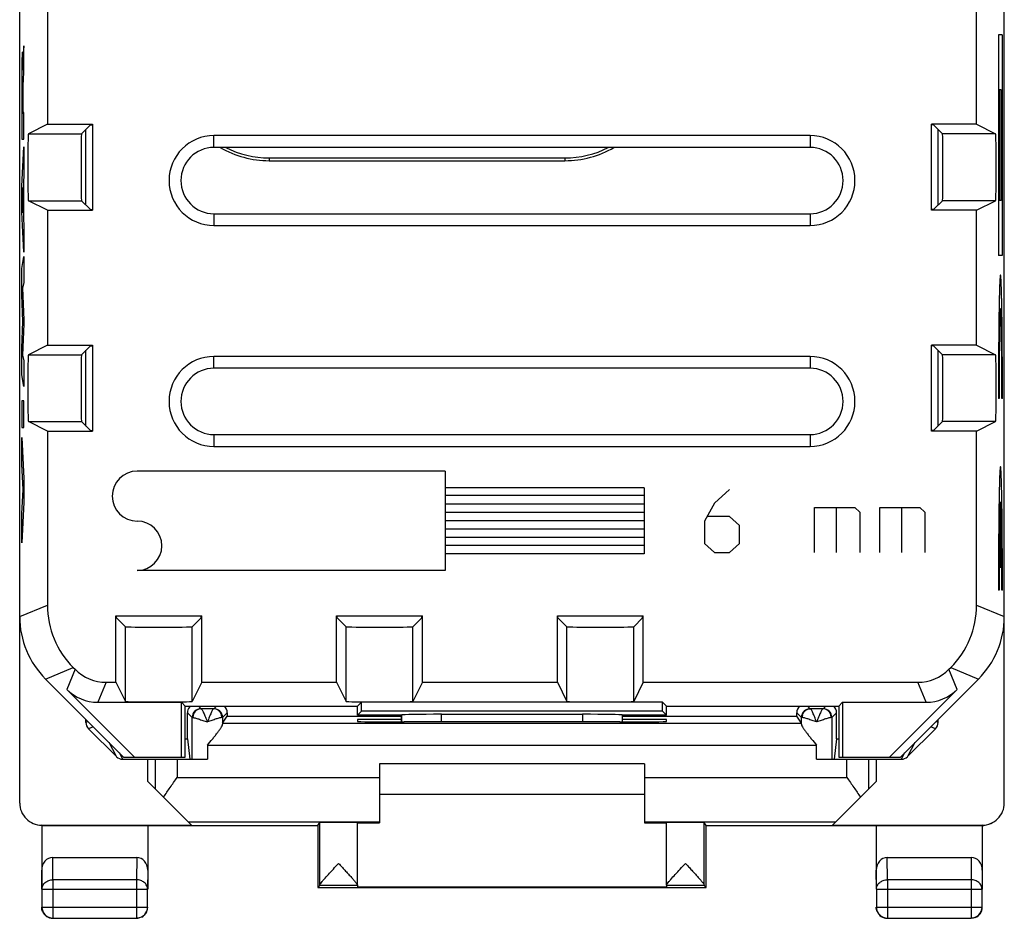
# Model space of a CAD drawing. Units: millimetres. Extents: x -10.7 to 11.6, y -24.5 to 24.5.
# Drawn here: x -10.7 to 11.6, y -24.5 to -4.2 of the extents above; entities that cross this region are included whole.
import ezdxf

# ---------------------------------------------------------------- set-up
doc = ezdxf.new("R2010")
doc.units = ezdxf.units.MM
doc.header["$LTSCALE"] = 19.36
doc.layers.add('ASSI', color=7, linetype='CONTINUOUS')
doc.layers.add('CURVE', color=7, linetype='CONTINUOUS')

msp = doc.modelspace()

# ---------------------------------------------------------------- linework, layer by layer
at = {"layer": 'ASSI', "color": 7, "linetype": 'CONTINUOUS'}
for p, q in [((-10.725, -21.891), (-10.725, 21.891)), ((11.575, -21.891), (11.575, 21.891)), ((-10.097, -3.473), (-10.097, -6.527)), ((10.947, -6.527), (10.947, -3.473)), ((-10.097, -6.527), (-10.529, -6.743)), ((-10.097, -6.527), (-9.075, -6.527)), ((-9.124, -6.541), (-9.327, -6.743)), ((-9.225, -8.358), (-9.225, -6.642)), ((-9.124, -6.541), (-9.075, -6.541)), ((-9.075, -6.527), (-9.075, -8.473)), ((10.947, -6.527), (9.925, -6.527)), ((9.925, -8.473), (9.925, -6.527)), ((9.974, -6.541), (9.925, -6.541)), ((9.974, -6.541), (10.177, -6.743)), ((10.075, -8.358), (10.075, -6.642)), ((10.947, -6.527), (11.379, -6.743)), ((7.175, -6.782), (-6.325, -6.782)), ((7.175, -7.05), (-6.325, -7.05)), ((-5.075, -7.289), (1.625, -7.289)), ((-5.075, -7.35), (1.625, -7.35)), ((-10.097, -8.473), (-10.529, -8.257)), ((-10.097, -8.473), (-10.097, -11.527)), ((-10.097, -8.473), (-9.075, -8.473)), ((-9.124, -8.459), (-9.327, -8.257)), ((-9.124, -8.459), (-9.075, -8.459)), ((9.974, -8.459), (9.925, -8.459)), ((10.947, -8.473), (9.925, -8.473)), ((9.974, -8.459), (10.177, -8.257)), ((10.947, -8.473), (11.379, -8.257)), ((10.947, -11.527), (10.947, -8.473)), ((-6.325, -8.55), (7.175, -8.55)), ((-6.325, -8.818), (7.175, -8.818)), ((-10.097, -11.527), (-10.529, -11.743)), ((-10.097, -11.527), (-9.075, -11.527)), ((-9.124, -11.541), (-9.327, -11.743)), ((-9.124, -11.541), (-9.075, -11.541)), ((-9.075, -11.527), (-9.075, -13.473)), ((10.947, -11.527), (9.925, -11.527)), ((9.925, -13.473), (9.925, -11.527)), ((9.974, -11.541), (9.925, -11.541)), ((9.974, -11.541), (10.177, -11.743)), ((10.947, -11.527), (11.379, -11.743)), ((-9.225, -13.358), (-9.225, -11.642)), ((7.175, -11.782), (-6.325, -11.782)), ((10.075, -13.358), (10.075, -11.642)), ((7.175, -12.05), (-6.325, -12.05)), ((-10.097, -13.473), (-10.529, -13.257)), ((-9.124, -13.459), (-9.327, -13.257)), ((9.974, -13.459), (10.177, -13.257)), ((10.947, -13.473), (11.379, -13.257)), ((-10.097, -13.473), (-9.075, -13.473)), ((-10.097, -13.473), (-10.097, -17.411)), ((-9.124, -13.459), (-9.075, -13.459)), ((-6.325, -13.55), (7.175, -13.55)), ((9.974, -13.459), (9.925, -13.459)), ((10.947, -13.473), (9.925, -13.473)), ((10.947, -17.411), (10.947, -13.473)), ((-6.325, -13.818), (7.175, -13.818)), ((-8.548, -17.65), (-6.602, -17.65)), ((-8.548, -19.157), (-8.548, -17.65)), ((-8.534, -17.699), (-8.534, -17.65)), ((-8.534, -17.699), (-8.332, -17.902)), ((-6.616, -17.699), (-6.818, -17.902)), ((-6.616, -17.699), (-6.616, -17.65)), ((-6.602, -19.157), (-6.602, -17.65)), ((-3.548, -17.65), (-1.602, -17.65)), ((-3.548, -19.157), (-3.548, -17.65)), ((-3.534, -17.699), (-3.534, -17.65)), ((-3.534, -17.699), (-3.332, -17.902)), ((-1.616, -17.699), (-1.818, -17.902)), ((-1.616, -17.699), (-1.616, -17.65)), ((-1.602, -19.157), (-1.602, -17.65)), ((1.452, -17.65), (3.398, -17.65)), ((1.452, -19.157), (1.452, -17.65)), ((1.466, -17.699), (1.466, -17.65)), ((1.466, -17.699), (1.668, -17.902)), ((3.384, -17.699), (3.182, -17.902)), ((3.384, -17.699), (3.384, -17.65)), ((3.398, -19.157), (3.398, -17.65)), ((-9.511, -18.825), (-9.472, -18.864)), ((10.322, -18.864), (10.361, -18.825)), ((-10.139, -19.086), (-8.375, -20.85)), ((-8.765, -19.157), (-8.548, -19.157)), ((-8.548, -19.157), (-8.332, -19.589)), ((-6.602, -19.157), (-6.818, -19.589)), ((-6.602, -19.157), (-3.548, -19.157)), ((-3.548, -19.157), (-3.332, -19.589)), ((-1.602, -19.157), (-1.818, -19.589)), ((-1.602, -19.157), (1.452, -19.157)), ((1.452, -19.157), (1.668, -19.589)), ((3.398, -19.157), (3.182, -19.589)), ((3.398, -19.157), (9.615, -19.157)), ((9.225, -20.85), (10.989, -19.086)), ((-8.128, -20.85), (-9.66, -19.318)), ((10.51, -19.318), (8.978, -20.85)), ((-8.953, -19.611), (-7.064, -19.611)), ((-6.975, -19.7), (-7.064, -19.611)), ((-7.064, -20.85), (-7.064, -19.611)), ((-3.075, -19.7), (-2.986, -19.611)), ((3.836, -19.611), (-2.986, -19.611)), ((-2.986, -19.811), (-2.986, -19.611)), ((3.925, -19.7), (3.836, -19.611)), ((3.836, -19.811), (3.836, -19.611)), ((7.825, -19.7), (7.914, -19.611)), ((7.914, -19.611), (9.803, -19.611)), ((7.914, -19.611), (7.914, -20.85)), ((-6.975, -19.7), (-3.075, -19.7)), ((-6.975, -20.85), (-6.975, -19.7)), ((-6.338, -19.756), (-6.612, -19.756)), ((-3.075, -19.9), (-3.075, -19.7)), ((-3.075, -19.9), (-2.986, -19.811)), ((3.836, -19.811), (-2.986, -19.811)), ((3.925, -19.9), (3.836, -19.811)), ((3.925, -19.7), (7.825, -19.7)), ((3.925, -19.9), (3.925, -19.7)), ((7.462, -19.756), (7.188, -19.756)), ((7.825, -19.7), (7.825, -20.85)), ((-9.225, -20.067), (-9.225, -20)), ((-6.927, -20.434), (-6.927, -19.848)), ((-6.819, -20.9), (-6.819, -19.956)), ((-6.131, -19.956), (-6.131, -20.109)), ((-6.13, -20.083), (-6.023, -19.922)), ((-6.023, -19.848), (-6.023, -19.922)), ((-6.023, -19.922), (-2.075, -19.922)), ((-2.075, -19.9), (-3.075, -19.9)), ((-2.075, -20), (-3.075, -20)), ((-3.075, -20), (-3.075, -20.045)), ((-2.075, -19.9), (-2.073, -19.898)), ((-2.075, -20.053), (-2.075, -19.9)), ((-2.075, -20.053), (-2.016, -20.053)), ((2.023, -19.883), (-1.173, -19.883)), ((2.866, -20.053), (2.925, -20.053)), ((2.925, -19.9), (2.923, -19.898)), ((3.925, -19.9), (2.925, -19.9)), ((2.925, -20.053), (2.925, -19.9)), ((2.925, -19.922), (6.873, -19.922)), ((3.925, -20), (2.925, -20)), ((3.925, -20.045), (3.925, -20)), ((6.873, -19.922), (6.873, -19.848)), ((6.98, -20.083), (6.873, -19.922)), ((6.981, -20.109), (6.981, -19.956)), ((7.669, -19.956), (7.669, -20.9)), ((7.777, -20.434), (7.777, -19.848)), ((10.075, -20.067), (10.075, -20)), ((-9.166, -20.209), (-8.534, -20.841)), ((-6.13, -20.083), (6.98, -20.083)), ((9.384, -20.841), (10.016, -20.209)), ((-6.975, -20.434), (-6.927, -20.434)), ((-6.927, -20.434), (-6.875, -20.9)), ((7.777, -20.434), (7.725, -20.9)), ((7.777, -20.434), (7.825, -20.434)), ((-8.392, -20.9), (-6.475, -20.9)), ((-8.375, -20.85), (-6.975, -20.85)), ((-7.825, -21.4), (-7.825, -20.9)), ((7.325, -20.9), (9.242, -20.9)), ((7.825, -20.85), (9.225, -20.85)), ((8.675, -20.9), (8.675, -21.4)), ((3.425, -21), (-2.575, -21)), ((-2.575, -21), (-2.575, -22.338)), ((3.425, -21), (3.425, -22.338)), ((-7.825, -21.4), (-6.834, -22.391)), ((7.684, -22.391), (8.675, -21.4)), ((3.425, -21.7), (-2.575, -21.7)), ((-10.225, -22.391), (-6.834, -22.391)), ((-10.225, -22.4), (-10.225, -23.844)), ((-10.207, -22.4), (-3.975, -22.4)), ((-7.825, -22.4), (-7.825, -23.844)), ((-3.975, -22.4), (-3.931, -22.334)), ((-3.975, -22.4), (-3.975, -23.8)), ((-3.931, -23.751), (-3.931, -22.334)), ((-3.075, -23.751), (-3.075, -22.334)), ((-3.075, -22.338), (-2.575, -22.338)), ((3.425, -22.338), (3.925, -22.338)), ((3.925, -23.751), (3.925, -22.334)), ((4.825, -22.4), (4.781, -22.334)), ((4.781, -23.751), (4.781, -22.334)), ((4.825, -22.4), (11.057, -22.4)), ((4.825, -23.8), (4.825, -22.4)), ((7.684, -22.391), (11.075, -22.391)), ((8.675, -22.4), (8.675, -23.844)), ((11.075, -22.4), (11.075, -23.844)), ((-9.976, -23.123), (-8.074, -23.123)), ((8.924, -23.123), (10.826, -23.123)), ((-10.221, -23.844), (-10.221, -24.246)), ((-7.829, -24.246), (-7.829, -23.844)), ((-3.975, -23.8), (-3.931, -23.756)), ((-3.975, -23.8), (4.825, -23.8)), ((-3.075, -23.756), (-3.931, -23.756)), ((-3.075, -23.756), (-3.075, -23.794)), ((3.925, -23.794), (-3.075, -23.794)), ((4.781, -23.756), (3.925, -23.756)), ((3.925, -23.756), (3.925, -23.794)), ((4.825, -23.8), (4.781, -23.756)), ((8.679, -23.844), (8.679, -24.246)), ((11.071, -24.246), (11.071, -23.844)), ((-9.971, -24.496), (-8.079, -24.496)), ((8.929, -24.496), (10.821, -24.496))]:
    msp.add_line(p, q, dxfattribs=at)
at = {"layer": 'ASSI', "color": 250, "linetype": 'CONTINUOUS'}
for p, q in [((-10.529, -6.743), (-9.327, -6.743)), ((-6.325, -7.05), (-6.325, -6.782)), ((7.175, -6.782), (7.175, -7.05)), ((11.379, -6.743), (10.177, -6.743)), ((-5.075, -7.289), (-5.075, -7.35)), ((1.625, -7.289), (1.625, -7.35)), ((-10.529, -8.257), (-9.327, -8.257)), ((11.379, -8.257), (10.177, -8.257)), ((-6.325, -8.55), (-6.325, -8.818)), ((7.175, -8.55), (7.175, -8.818)), ((-10.529, -11.743), (-9.327, -11.743)), ((-6.325, -12.05), (-6.325, -11.782)), ((7.175, -11.782), (7.175, -12.05)), ((11.379, -11.743), (10.177, -11.743)), ((-10.529, -13.257), (-9.327, -13.257)), ((11.379, -13.257), (10.177, -13.257)), ((-6.325, -13.55), (-6.325, -13.818)), ((7.175, -13.55), (7.175, -13.818)), ((-10.725, -17.672), (-10.097, -17.411)), ((10.947, -17.411), (11.575, -17.672)), ((-8.332, -19.589), (-8.332, -17.902)), ((-6.818, -19.589), (-6.818, -17.902)), ((-3.332, -19.589), (-3.332, -17.902)), ((-1.818, -19.589), (-1.818, -17.902)), ((1.668, -19.589), (1.668, -17.902)), ((3.182, -19.589), (3.182, -17.902)), ((-10.139, -19.086), (-9.511, -18.825)), ((-9.472, -18.864), (-9.66, -19.318)), ((10.51, -19.318), (10.322, -18.864)), ((10.361, -18.825), (10.989, -19.086)), ((-8.765, -19.157), (-8.953, -19.611)), ((9.803, -19.611), (9.615, -19.157)), ((-6.675, -19.7), (-6.619, -19.756)), ((-6.275, -19.7), (-6.331, -19.756)), ((7.181, -19.756), (7.125, -19.7)), ((7.525, -19.7), (7.469, -19.756)), ((-9.178, -20.047), (-9.225, -20.067)), ((-6.927, -19.848), (-6.819, -19.956)), ((-6.819, -19.956), (-6.802, -19.956)), ((-6.131, -19.956), (-6.148, -19.956)), ((-6.023, -19.848), (-6.131, -19.956)), ((-2.073, -20.053), (-2.073, -19.898)), ((-1.173, -20.052), (-1.173, -19.883)), ((2.023, -19.883), (2.023, -20.052)), ((2.923, -19.898), (2.923, -20.053)), ((6.981, -19.956), (6.873, -19.848)), ((6.998, -19.956), (6.981, -19.956)), ((7.669, -19.956), (7.652, -19.956)), ((7.777, -19.848), (7.669, -19.956)), ((10.075, -20.067), (10.028, -20.047)), ((-9.06, -20.165), (-9.166, -20.209)), ((10.016, -20.209), (9.91, -20.165)), ((-8.534, -20.841), (-8.702, -20.523)), ((-6.475, -20.583), (7.325, -20.583)), ((-6.475, -20.583), (-6.475, -20.9)), ((7.325, -20.9), (7.325, -20.583)), ((9.552, -20.523), (9.384, -20.841)), ((-8.392, -20.9), (-8.467, -20.758)), ((-7.659, -20.9), (-7.659, -21.566)), ((-7.159, -20.9), (-7.159, -21.313)), ((8.009, -21.313), (8.009, -20.9)), ((8.509, -21.566), (8.509, -20.9)), ((9.317, -20.758), (9.242, -20.9)), ((-7.159, -21.313), (-2.575, -21.313)), ((3.425, -21.313), (8.009, -21.313)), ((-10.207, -22.4), (-10.222, -22.393)), ((-6.912, -22.313), (-2.575, -22.313)), ((3.425, -22.313), (7.762, -22.313)), ((11.072, -22.393), (11.057, -22.4)), ((-9.971, -23.628), (-9.976, -23.123)), ((-8.074, -23.123), (-8.079, -23.628)), ((8.929, -23.628), (8.924, -23.123)), ((10.826, -23.123), (10.821, -23.628)), ((-10.221, -23.844), (-10.225, -23.41)), ((-7.825, -23.41), (-7.829, -23.844)), ((8.679, -23.844), (8.675, -23.41)), ((11.075, -23.41), (11.071, -23.844)), ((-8.079, -23.628), (-9.971, -23.628)), ((-9.971, -23.628), (-9.971, -24.496)), ((-8.079, -23.628), (-8.079, -24.496)), ((10.821, -23.628), (8.929, -23.628)), ((8.929, -23.628), (8.929, -24.496)), ((10.821, -23.628), (10.821, -24.496)), ((-10.221, -23.844), (-7.829, -23.844)), ((8.679, -23.844), (11.071, -23.844)), ((-10.221, -24.246), (-7.829, -24.246)), ((-10.221, -24.247), (-10.221, -24.246)), ((8.679, -24.246), (11.071, -24.246))]:
    msp.add_line(p, q, dxfattribs=at)
at = {"layer": 'ASSI', "color": 7, "linetype": 'CONTINUOUS'}
for centre, radius, start, end in [((-6.325, -7.8), 1.018, 90, 270), ((7.175, -7.8), 1.018, 270, 90), ((-6.325, -7.8), 0.75, 90, 270), ((-5.075, -5.15), 2.2, 239.7339, 270), ((-5.075, -5.15), 2.139, 242.6828, 270), ((1.625, -5.15), 2.2, 270, 300.2661), ((1.625, -5.15), 2.139, 270, 297.3172), ((7.175, -7.8), 0.75, 270, 90), ((-6.325, -12.8), 1.018, 90, 270), ((7.175, -12.8), 1.018, 270, 90), ((-6.325, -12.8), 0.75, 90, 270), ((7.175, -12.8), 0.75, 270, 90), ((-10.207, -21.9), 0.5, 267.9825, 270), ((11.057, -21.9), 0.5, 270, 296.5636), ((-9.971, -24.246), 0.25, 180.3359, 263.829), ((-8.079, -24.246), 0.25, 276.1745, 359.9976), ((-8.075, -24.25), 0.25, 297.2723, 359.9939), ((8.929, -24.246), 0.25, 180.0023, 269.9977), ((10.821, -24.246), 0.25, 270.0023, 359.9977), ((10.825, -24.25), 0.25, 291.8178, 359.9939), ((-9.975, -24.25), 0.25, 201.8176, 269.9939), ((8.925, -24.25), 0.25, 201.8178, 269.9939)]:
    msp.add_arc(centre, radius, start, end, dxfattribs=at)
at = {"layer": 'ASSI', "color": 250, "linetype": 'CONTINUOUS'}
for centre, radius, start, end in [((-6.619, -19.956), 0.2, 90.0131, 179.9976), ((-6.331, -19.956), 0.2, 0.0027, 89.9973), ((7.181, -19.956), 0.2, 90.0027, 179.9973), ((7.469, -19.956), 0.2, 0.0027, 89.9973), ((-6.358, -19.957), 0.21, 0.1097, 12.7563), ((7.208, -19.957), 0.21, 167.2434, 179.8902), ((7.442, -19.957), 0.21, 0.1097, 12.7563), ((-9.971, -24.245), 0.25, 263.829, 269.9929), ((-8.079, -24.245), 0.25, 270.0071, 276.1745)]:
    msp.add_arc(centre, radius, start, end, dxfattribs=at)
at = {"layer": 'ASSI', "color": 7, "linetype": 'CONTINUOUS'}
for centre, major_axis, ratio, start_param, end_param in [((-10.529, -7.5), (0, 0.757), 0.017455, 0.008727, 3.132866), ((-9.327, -7.5), (0, 0.757), 0.008727, 0.008727, 3.132866), ((10.177, -7.5), (0, 0.757), 0.008727, -3.132866, -0.008727), ((11.379, -7.5), (0, 0.757), 0.017455, -3.132866, -0.008727), ((-10.529, -12.5), (0, 0.757), 0.017455, 0.008727, 3.132866), ((-9.327, -12.5), (0, 0.757), 0.008727, 0.008727, 3.132866), ((10.177, -12.5), (0, 0.757), 0.008727, -3.132866, -0.008727), ((11.379, -12.5), (0, 0.757), 0.017455, -3.132866, -0.008727), ((-8.096, -17.411), (1.848, 0.766), 0.999822, 2.748957, 3.534229), ((8.946, -17.411), (1.848, -0.766), 0.999822, -0.392636, 0.392636), ((-8.725, -17.671), (1.848, 0.766), 0.999822, 2.748957, 3.534229), ((9.575, -17.671), (1.848, -0.766), 0.999822, -0.392636, 0.392636), ((-7.575, -17.902), (0.757, 0), 0.008727, -3.132866, -0.008727), ((-2.575, -17.902), (0.757, 0), 0.008727, -3.132866, -0.008727), ((2.425, -17.902), (0.757, 0), 0.008727, -3.132866, -0.008727), ((-8.765, -18.157), (-0.383, -0.924), 0.999822, -0.392636, 0.392636), ((9.615, -18.157), (-0.383, 0.924), 0.999822, 2.748957, 3.534229), ((-8.953, -18.611), (0.383, 0.924), 0.999822, -3.534229, -2.748957), ((9.803, -18.611), (-0.383, 0.924), 0.999822, -3.534229, -2.748957), ((-7.575, -19.589), (0.757, 0), 0.017455, -3.132866, -0.008727), ((-2.575, -19.589), (0.757, 0), 0.017455, -3.132866, -0.008727), ((2.425, -19.589), (0.757, 0), 0.017455, -3.132866, -0.008727), ((-6.727, -19.848), (-0.141, 0.141), 0.999966, 0.087264, 0.785381), ((-6.727, -19.848), (0.141, -0.141), 0.999966, 3.091845, 3.228857), ((-6.223, -19.848), (0.141, 0.141), 0.999966, -0.785381, 0.049747), ((7.073, -19.848), (0.141, -0.141), 0.999966, 3.091845, 3.926974), ((7.577, -19.848), (0.141, 0.141), 0.999966, -0.785381, 0.049747), ((-9.025, -20.067), (0.185, 0.077), 0.999822, 2.748957, 3.534229), ((-2.075, -20.045), (1, 0), 0.008727, -3.141593, -1.570796), ((-1.173, -19.898), (0.9, 0), 0.017455, 1.570796, 3.124139), ((0.425, -20.182), (15, 0), 0.008727, 1.407315, 1.734278), ((2.023, -19.898), (0.9, 0), 0.017455, 0.017453, 1.570796), ((2.925, -20.045), (1, 0), 0.008727, -1.570796, 0), ((9.875, -20.067), (0.185, -0.077), 0.999822, -0.392636, 0.392636), ((-8.392, -20.7), (-0.094, 0.177), 0.998247, -4.413058, -3.627429), ((9.242, -20.7), (0.094, 0.177), 0.998247, -2.655757, -1.870128), ((-10.225, -21.891), (-0.447, 0.224), 0.99981, 6.746726, 8.317675), ((11.075, -21.891), (-0.447, -0.224), 0.99981, 1.107103, 2.678052), ((-3.503, -22.334), (0.428, 0), 0.008727, 0, 3.135775), ((4.353, -22.334), (0.428, 0), 0.008727, 0.005818, 3.141593), ((-9.975, -23.411), (-0.003, 0.289), 0.866014, -0.008726, 1.559161), ((-8.075, -23.411), (0.003, 0.289), 0.866014, -1.559161, 0.008726), ((8.925, -23.411), (-0.003, 0.289), 0.866014, -0.008726, 1.559161), ((10.825, -23.411), (0.003, 0.289), 0.866014, -1.559161, 0.008726), ((-3.931, -23.256), (0, 0.5), 0.005818, -3.135775, -2.991996), ((4.781, -23.256), (0, 0.5), 0.005818, -3.29119, -3.14741)]:
    msp.add_ellipse(centre, major_axis=major_axis, ratio=ratio, start_param=start_param, end_param=end_param, dxfattribs=at)
at = {"layer": 'ASSI', "color": 250, "linetype": 'CONTINUOUS'}
for points, knots in [([(-6.612, -19.756), (-6.637, -19.756), (-6.687, -19.767), (-6.75, -19.812), (-6.792, -19.878), (-6.802, -19.93), (-6.802, -19.956)], [0, 0, 0, 0, 0.24414, 0.491843, 0.744319, 1, 1, 1, 1]), ([(-6.619, -19.756), (-6.619, -19.756), (-6.618, -19.756), (-6.616, -19.757), (-6.614, -19.756), (-6.612, -19.756)], [0, 0, 0, 0, 0.070378, 0.261187, 1, 1, 1, 1]), ([(-6.612, -19.756), (-6.61, -19.757), (-6.607, -19.759), (-6.6, -19.767), (-6.59, -19.784), (-6.576, -19.813), (-6.559, -19.851), (-6.54, -19.896), (-6.519, -19.946), (-6.497, -20), (-6.483, -20.038), (-6.475, -20.056)], [0, 0, 0, 0, 0.012331, 0.032231, 0.097403, 0.195207, 0.321437, 0.470797, 0.637562, 0.815891, 1, 1, 1, 1]), ([(-6.338, -19.756), (-6.34, -19.757), (-6.343, -19.759), (-6.35, -19.767), (-6.36, -19.784), (-6.374, -19.813), (-6.391, -19.851), (-6.41, -19.896), (-6.431, -19.946), (-6.453, -20), (-6.467, -20.038), (-6.475, -20.056)], [0, 0, 0, 0, 0.012331, 0.032231, 0.097404, 0.195208, 0.321438, 0.470799, 0.637565, 0.815894, 1, 1, 1, 1]), ([(-6.153, -19.91), (-6.158, -19.889), (-6.175, -19.847), (-6.218, -19.797), (-6.274, -19.764), (-6.317, -19.756), (-6.338, -19.756)], [0, 0, 0, 0, 0.255428, 0.507231, 0.754975, 1, 1, 1, 1]), ([(-6.331, -19.756), (-6.331, -19.756), (-6.332, -19.756), (-6.334, -19.757), (-6.336, -19.756), (-6.338, -19.756)], [0, 0, 0, 0, 0.070389, 0.261221, 1, 1, 1, 1]), ([(7.003, -19.91), (7.008, -19.889), (7.025, -19.847), (7.068, -19.797), (7.124, -19.764), (7.167, -19.756), (7.188, -19.756)], [0, 0, 0, 0, 0.255428, 0.507231, 0.754975, 1, 1, 1, 1]), ([(7.325, -20.056), (7.317, -20.038), (7.303, -20), (7.281, -19.946), (7.26, -19.896), (7.241, -19.851), (7.224, -19.813), (7.21, -19.784), (7.2, -19.767), (7.193, -19.759), (7.19, -19.757), (7.188, -19.756)], [0, 0, 0, 0, 0.184109, 0.362437, 0.529202, 0.678561, 0.804789, 0.902593, 0.967766, 0.98767, 1, 1, 1, 1]), ([(7.462, -19.756), (7.46, -19.757), (7.457, -19.759), (7.45, -19.767), (7.44, -19.784), (7.426, -19.813), (7.409, -19.851), (7.39, -19.896), (7.369, -19.946), (7.347, -20), (7.333, -20.038), (7.325, -20.056)], [0, 0, 0, 0, 0.012331, 0.032231, 0.097404, 0.195208, 0.321438, 0.470799, 0.637565, 0.815894, 1, 1, 1, 1]), ([(7.647, -19.91), (7.642, -19.889), (7.625, -19.847), (7.582, -19.797), (7.526, -19.764), (7.483, -19.756), (7.462, -19.756)], [0, 0, 0, 0, 0.255428, 0.507231, 0.754975, 1, 1, 1, 1]), ([(7.469, -19.756), (7.469, -19.756), (7.468, -19.756), (7.466, -19.757), (7.464, -19.756), (7.462, -19.756)], [0, 0, 0, 0, 0.070389, 0.261221, 1, 1, 1, 1]), ([(-6.802, -19.956), (-6.795, -19.956), (-6.778, -19.959), (-6.735, -19.969), (-6.668, -19.99), (-6.576, -20.021), (-6.51, -20.044), (-6.475, -20.056)], [0, 0, 0, 0, 0.062829, 0.150159, 0.386144, 0.679205, 1, 1, 1, 1]), ([(-6.148, -19.956), (-6.155, -19.956), (-6.172, -19.959), (-6.215, -19.969), (-6.282, -19.99), (-6.374, -20.021), (-6.44, -20.044), (-6.475, -20.056)], [0, 0, 0, 0, 0.062829, 0.150159, 0.386145, 0.679208, 1, 1, 1, 1]), ([(7.325, -20.056), (7.29, -20.044), (7.224, -20.021), (7.132, -19.99), (7.065, -19.969), (7.022, -19.959), (7.005, -19.956), (6.998, -19.956)], [0, 0, 0, 0, 0.320794, 0.613855, 0.849837, 0.937169, 1, 1, 1, 1]), ([(7.652, -19.956), (7.645, -19.956), (7.628, -19.959), (7.585, -19.969), (7.518, -19.99), (7.426, -20.021), (7.36, -20.044), (7.325, -20.056)], [0, 0, 0, 0, 0.062829, 0.150159, 0.386145, 0.679208, 1, 1, 1, 1]), ([(-10.221, -23.844), (-10.221, -23.816), (-10.207, -23.757), (-10.15, -23.686), (-10.067, -23.639), (-10.003, -23.628), (-9.971, -23.628)], [0, 0, 0, 0, 0.233162, 0.47667, 0.733812, 1, 1, 1, 1]), ([(-7.829, -23.844), (-7.829, -23.816), (-7.843, -23.757), (-7.9, -23.686), (-7.983, -23.639), (-8.047, -23.628), (-8.079, -23.628)], [0, 0, 0, 0, 0.233162, 0.47667, 0.733813, 1, 1, 1, 1]), ([(8.679, -23.844), (8.679, -23.816), (8.693, -23.757), (8.75, -23.686), (8.833, -23.639), (8.897, -23.628), (8.929, -23.628)], [0, 0, 0, 0, 0.233162, 0.47667, 0.733812, 1, 1, 1, 1]), ([(11.071, -23.844), (11.071, -23.816), (11.057, -23.757), (11, -23.686), (10.917, -23.639), (10.853, -23.628), (10.821, -23.628)], [0, 0, 0, 0, 0.233162, 0.47667, 0.733812, 1, 1, 1, 1])]:
    msp.add_open_spline(points, degree=3, knots=knots, dxfattribs=at)
at = {"layer": 'ASSI', "color": 7, "linetype": 'CONTINUOUS'}
for points, knots in [([(-6.475, -20.583), (-6.437, -20.537), (-6.38, -20.468), (-6.306, -20.377), (-6.255, -20.313), (-6.209, -20.252), (-6.171, -20.197), (-6.146, -20.155), (-6.134, -20.127), (-6.131, -20.114), (-6.131, -20.109)], [0, 0, 0, 0, 0.305692, 0.453697, 0.595147, 0.726436, 0.842421, 0.935997, 0.971967, 1, 1, 1, 1]), ([(6.981, -20.109), (6.981, -20.114), (6.984, -20.127), (6.996, -20.155), (7.021, -20.197), (7.059, -20.252), (7.105, -20.313), (7.156, -20.377), (7.23, -20.468), (7.287, -20.537), (7.325, -20.583)], [0, 0, 0, 0, 0.028033, 0.064003, 0.157579, 0.273564, 0.404853, 0.546303, 0.694308, 1, 1, 1, 1]), ([(-7.466, -21.759), (-7.418, -21.685), (-7.316, -21.535), (-7.212, -21.388), (-7.159, -21.313)], [0, 0, 0, 0, 0.490342, 1, 1, 1, 1]), ([(8.009, -21.313), (8.062, -21.388), (8.166, -21.535), (8.268, -21.685), (8.316, -21.759)], [0, 0, 0, 0, 0.509658, 1, 1, 1, 1]), ([(-3.908, -23.71), (-3.898, -23.696), (-3.874, -23.666), (-3.816, -23.599), (-3.731, -23.504), (-3.62, -23.383), (-3.542, -23.299), (-3.503, -23.256)], [0, 0, 0, 0, 0.084646, 0.189324, 0.436996, 0.712772, 1, 1, 1, 1]), ([(-3.503, -23.256), (-3.479, -23.282), (-3.431, -23.334), (-3.361, -23.41), (-3.293, -23.485), (-3.229, -23.555), (-3.179, -23.611), (-3.144, -23.652), (-3.122, -23.679), (-3.103, -23.703), (-3.088, -23.723), (-3.079, -23.738), (-3.075, -23.748), (-3.075, -23.751)], [0, 0, 0, 0, 0.161762, 0.321321, 0.476135, 0.622893, 0.756895, 0.817051, 0.871175, 0.91792, 0.9558, 0.983403, 1, 1, 1, 1]), ([(3.948, -23.711), (3.958, -23.697), (3.982, -23.667), (4.039, -23.599), (4.124, -23.505), (4.236, -23.383), (4.313, -23.299), (4.353, -23.256)], [0, 0, 0, 0, 0.084242, 0.188732, 0.43641, 0.712436, 1, 1, 1, 1]), ([(4.353, -23.256), (4.377, -23.282), (4.424, -23.334), (4.495, -23.41), (4.563, -23.484), (4.626, -23.555), (4.684, -23.619), (4.725, -23.668), (4.753, -23.702), (4.767, -23.722), (4.777, -23.738), (4.781, -23.747), (4.781, -23.751)], [0, 0, 0, 0, 0.161376, 0.320566, 0.475054, 0.621564, 0.755454, 0.869849, 0.91678, 0.954951, 0.982951, 1, 1, 1, 1]), ([(-3.931, -23.751), (-3.931, -23.748), (-3.929, -23.743), (-3.922, -23.729), (-3.914, -23.718), (-3.908, -23.71)], [0, 0, 0, 0, 0.145581, 0.361788, 1, 1, 1, 1]), ([(3.925, -23.751), (3.925, -23.749), (3.927, -23.743), (3.934, -23.73), (3.942, -23.719), (3.948, -23.711)], [0, 0, 0, 0, 0.14347, 0.358715, 1, 1, 1, 1])]:
    msp.add_open_spline(points, degree=3, knots=knots, dxfattribs=at)
for points in [[(-10.207, -24.343), (-10.219, -24.314), (-10.225, -24.282), (-10.225, -24.25)], [(8.693, -24.343), (8.681, -24.314), (8.675, -24.282), (8.675, -24.25)], [(-7.96, -24.472), (-7.995, -24.49), (-8.036, -24.5), (-8.075, -24.5)], [(10.918, -24.482), (10.889, -24.494), (10.857, -24.5), (10.825, -24.5)]]:
    msp.add_open_spline(points, degree=3, dxfattribs=at)
at = {"layer": 'CURVE', "color": 250, "linetype": 'CONTINUOUS'}
for p, q in [((11.528, -4.5), (11.441, -4.5)), ((11.441, -4.5), (11.441, -9.5)), ((11.528, -4.5), (11.528, -9.5)), ((-10.629, -4.75), (-10.643, -4.957)), ((-10.629, -5.332), (-10.629, -4.75)), ((-10.653, -5.305), (-10.653, -5.305)), ((11.506, -5.75), (11.463, -5.75)), ((11.463, -5.75), (11.463, -8.25)), ((11.506, -5.75), (11.506, -8.25)), ((-10.657, -5.933), (-10.657, -6.279)), ((-10.649, -6.259), (-10.649, -5.934)), ((-10.657, -6.279), (-10.671, -6.279)), ((-10.629, -6.259), (-10.649, -6.259)), ((-10.629, -6.862), (-10.629, -6.259)), ((-10.679, -6.862), (-10.629, -6.862)), ((-10.68, -7.929), (-10.629, -7.039)), ((-10.629, -7.039), (-10.629, -7.677)), ((-10.629, -7.677), (-10.639, -7.834)), ((-10.68, -8.515), (-10.68, -7.929)), ((-10.647, -7.955), (-10.666, -8.233)), ((-10.647, -8.534), (-10.647, -7.955)), ((-10.639, -7.834), (-10.639, -8.658)), ((-10.666, -8.233), (-10.647, -8.534)), ((11.506, -8.25), (11.463, -8.25)), ((-10.629, -9.424), (-10.68, -8.515)), ((-10.639, -8.658), (-10.629, -8.825)), ((-10.629, -8.825), (-10.629, -9.424)), ((-10.68, -9.79), (-10.629, -9.519)), ((-10.629, -9.519), (-10.629, -10.111)), ((11.528, -9.5), (11.441, -9.5)), ((-10.68, -10.389), (-10.68, -9.79)), ((-10.629, -10.111), (-10.662, -10.236)), ((-10.662, -10.236), (-10.629, -10.955)), ((-10.652, -10.994), (-10.68, -10.389)), ((-10.68, -11.593), (-10.652, -10.994)), ((-10.629, -11.04), (-10.662, -11.75)), ((-10.629, -10.955), (-10.629, -11.04)), ((-10.68, -12.198), (-10.68, -11.593)), ((-10.662, -11.75), (-10.629, -11.881)), ((-10.629, -11.881), (-10.629, -12.46)), ((-10.629, -12.46), (-10.68, -12.198)), ((-10.629, -12.786), (-10.68, -12.786)), ((-10.68, -12.786), (-10.68, -13.391)), ((-10.629, -13.391), (-10.629, -12.786)), ((11.457, -12.735), (11.443, -12.735)), ((11.532, -12.735), (11.519, -12.735)), ((-10.68, -13.391), (-10.629, -13.391)), ((-10.68, -13.616), (-10.629, -14.548)), ((-10.68, -14.22), (-10.68, -13.616)), ((-10.645, -14.79), (-10.68, -14.22)), ((-1.085, -14.378), (-8.065, -14.378)), ((-1.085, -14.378), (-1.085, -16.628)), ((-10.629, -14.548), (-10.629, -15.081)), ((-10.68, -15.343), (-10.645, -14.79)), ((3.415, -14.753), (-1.085, -14.753)), ((3.415, -14.933), (-1.085, -14.933)), ((3.415, -14.753), (3.415, -16.253)), ((5.352, -14.793), (5.012, -15.1)), ((-10.629, -15.081), (-10.68, -16)), ((3.415, -15.123), (-1.085, -15.123)), ((5.012, -15.1), (4.785, -15.508)), ((11.481, -16.56), (11.481, -15.072)), ((11.494, -16.56), (11.494, -15.072)), ((-10.68, -16), (-10.68, -15.343)), ((3.415, -15.313), (-1.085, -15.313)), ((7.279, -15.202), (8.186, -15.202)), ((7.279, -16.223), (7.279, -15.202)), ((7.77, -15.202), (7.77, -16.223)), ((8.186, -15.202), (8.3, -15.304)), ((8.3, -15.304), (8.3, -16.223)), ((8.753, -15.202), (9.66, -15.202)), ((8.753, -16.223), (8.753, -15.202)), ((9.244, -15.202), (9.244, -16.223)), ((9.66, -15.202), (9.773, -15.304)), ((9.773, -15.304), (9.773, -16.223)), ((3.415, -15.503), (-1.085, -15.503)), ((4.785, -15.508), (4.785, -16.019)), ((5.352, -15.406), (4.86, -15.406)), ((5.578, -15.61), (5.352, -15.406)), ((3.415, -15.693), (-1.085, -15.693)), ((5.578, -16.019), (5.578, -15.61)), ((3.415, -15.883), (-1.085, -15.883)), ((4.785, -16.019), (5.012, -16.223)), ((5.352, -16.223), (5.578, -16.019)), ((3.415, -16.063), (-1.085, -16.063)), ((3.415, -16.253), (-1.085, -16.253)), ((5.012, -16.223), (5.352, -16.223)), ((-1.085, -16.628), (-8.065, -16.628)), ((11.494, -16.56), (11.481, -16.56)), ((11.457, -17.07), (11.443, -17.07)), ((11.532, -17.07), (11.519, -17.07))]:
    msp.add_line(p, q, dxfattribs=at)
for centre, radius, start, end in [((81.806, -5.984), 92.478, 179.8891, 180.18289), ((-8.065, -14.943), 0.565, 90, 270), ((-8.065, -16.068), 0.56, 270, 90)]:
    msp.add_arc(centre, radius, start, end, dxfattribs=at)
for points, knots in [([(-10.653, -5.305), (-10.653, -5.272), (-10.654, -5.187), (-10.657, -5.046), (-10.66, -4.942), (-10.664, -4.896), (-10.666, -4.892), (-10.669, -4.915), (-10.672, -4.97), (-10.675, -5.074), (-10.677, -5.221), (-10.678, -5.323), (-10.679, -5.368)], [0, 0, 0, 0, 0.055978, 0.168754, 0.321006, 0.412275, 0.516613, 0.601393, 0.677602, 0.810342, 0.92004, 1, 1, 1, 1]), ([(-10.643, -4.957), (-10.644, -4.971), (-10.647, -5.026), (-10.652, -5.147), (-10.653, -5.305)], [0, 0, 0, 0, 0.242659, 1, 1, 1, 1]), ([(-10.644, -5.597), (-10.642, -5.536), (-10.637, -5.457), (-10.631, -5.369), (-10.629, -5.332)], [0, 0, 0, 0, 0.558621, 1, 1, 1, 1]), ([(-10.679, -5.368), (-10.679, -5.507), (-10.681, -6.008), (-10.68, -6.512), (-10.679, -6.862)], [0, 0, 0, 0, 0.295742, 1, 1, 1, 1]), ([(-10.671, -5.805), (-10.671, -5.716), (-10.67, -5.536), (-10.667, -5.464), (-10.665, -5.463)], [0, 0, 0, 0, 0.501351, 1, 1, 1, 1]), ([(-10.665, -5.463), (-10.664, -5.462), (-10.662, -5.477), (-10.658, -5.629), (-10.657, -5.817), (-10.657, -5.933)], [0, 0, 0, 0, 0.292921, 0.527594, 1, 1, 1, 1]), ([(-10.649, -5.934), (-10.649, -5.881), (-10.648, -5.73), (-10.646, -5.63), (-10.644, -5.597)], [0, 0, 0, 0, 0.355914, 1, 1, 1, 1]), ([(11.532, -12.735), (11.532, -12.647), (11.532, -12.471), (11.532, -12.206), (11.531, -11.948), (11.53, -11.731), (11.529, -11.57), (11.528, -11.467), (11.528, -11.386), (11.527, -11.335), (11.527, -11.294), (11.527, -11.256), (11.526, -11.191), (11.525, -11.097), (11.524, -11.004), (11.523, -10.939), (11.523, -10.901), (11.522, -10.863), (11.521, -10.826), (11.52, -10.763), (11.519, -10.685), (11.517, -10.592), (11.516, -10.511), (11.515, -10.464), (11.513, -10.415), (11.512, -10.366), (11.511, -10.316), (11.51, -10.285), (11.509, -10.261), (11.509, -10.235), (11.508, -10.215), (11.507, -10.189), (11.506, -10.163), (11.505, -10.137), (11.504, -10.111), (11.503, -10.085), (11.502, -10.064), (11.501, -10.049), (11.501, -10.04), (11.5, -10.037), (11.5, -10.031), (11.499, -10.018), (11.497, -10.003), (11.496, -9.985), (11.495, -9.972), (11.494, -9.961), (11.493, -9.953), (11.492, -9.943), (11.491, -9.943), (11.49, -9.943), (11.489, -9.943), (11.487, -9.942), (11.486, -9.943), (11.485, -9.942), (11.484, -9.943), (11.484, -9.941), (11.483, -9.947), (11.483, -9.951), (11.482, -9.96), (11.481, -9.971), (11.48, -9.984), (11.478, -10.001), (11.477, -10.017), (11.476, -10.03), (11.475, -10.035), (11.475, -10.039), (11.475, -10.047), (11.474, -10.062), (11.473, -10.083), (11.472, -10.117), (11.47, -10.151), (11.469, -10.184), (11.468, -10.21), (11.467, -10.229), (11.466, -10.255), (11.465, -10.279), (11.465, -10.31), (11.463, -10.359), (11.462, -10.407), (11.461, -10.457), (11.46, -10.503), (11.458, -10.585), (11.457, -10.679), (11.455, -10.758), (11.454, -10.822), (11.453, -10.86), (11.453, -10.898), (11.452, -10.934), (11.452, -10.999), (11.451, -11.09), (11.45, -11.182), (11.449, -11.246), (11.448, -11.283), (11.448, -11.324), (11.448, -11.375), (11.447, -11.456), (11.446, -11.558), (11.446, -11.66), (11.445, -11.74), (11.445, -11.83), (11.444, -11.983), (11.443, -12.291), (11.443, -12.558), (11.443, -12.735)], [0, 0, 0, 0, 0.03125, 0.0625, 0.09375, 0.125, 0.140625, 0.15625, 0.164062, 0.171875, 0.175781, 0.179688, 0.1875, 0.203125, 0.21875, 0.226562, 0.230469, 0.234375, 0.242188, 0.25, 0.265625, 0.28125, 0.296875, 0.304688, 0.3125, 0.328125, 0.335938, 0.34375, 0.347656, 0.351562, 0.359375, 0.367188, 0.375, 0.382812, 0.390625, 0.398438, 0.40625, 0.410156, 0.412109, 0.414062, 0.417969, 0.421875, 0.4375, 0.445312, 0.453125, 0.460938, 0.464844, 0.46875, 0.476562, 0.484375, 0.492188, 0.5, 0.515625, 0.523438, 0.527344, 0.529297, 0.53125, 0.535156, 0.539062, 0.546875, 0.554688, 0.5625, 0.578125, 0.582031, 0.585938, 0.587891, 0.589844, 0.59375, 0.601562, 0.609375, 0.625, 0.632812, 0.640625, 0.648438, 0.652344, 0.65625, 0.664062, 0.671875, 0.6875, 0.695312, 0.703125, 0.71875, 0.734375, 0.75, 0.757812, 0.765625, 0.769531, 0.773438, 0.78125, 0.796875, 0.8125, 0.820312, 0.824219, 0.828125, 0.835938, 0.84375, 0.859375, 0.875, 0.882812, 0.890625, 0.90625, 0.9375, 1, 1, 1, 1]), ([(11.519, -12.735), (11.519, -12.61), (11.519, -12.422), (11.518, -12.17), (11.518, -12.012), (11.517, -11.893), (11.516, -11.803), (11.516, -11.736), (11.516, -11.691), (11.515, -11.664), (11.515, -11.616), (11.514, -11.549), (11.513, -11.481), (11.513, -11.428), (11.512, -11.385), (11.512, -11.352), (11.511, -11.306), (11.51, -11.249), (11.509, -11.182), (11.508, -11.123), (11.507, -11.089), (11.506, -11.052), (11.505, -11.006), (11.504, -10.965), (11.503, -10.938), (11.503, -10.919), (11.502, -10.904), (11.501, -10.885), (11.5, -10.86), (11.499, -10.835), (11.498, -10.809), (11.498, -10.794), (11.497, -10.783), (11.497, -10.776), (11.497, -10.774), (11.496, -10.769), (11.496, -10.76), (11.494, -10.745), (11.493, -10.729), (11.492, -10.718), (11.491, -10.712), (11.491, -10.704), (11.49, -10.705), (11.489, -10.704), (11.489, -10.704), (11.488, -10.704), (11.486, -10.704), (11.485, -10.704), (11.485, -10.704), (11.484, -10.711), (11.484, -10.717), (11.483, -10.728), (11.481, -10.744), (11.48, -10.758), (11.479, -10.768), (11.479, -10.772), (11.479, -10.774), (11.478, -10.781), (11.478, -10.791), (11.477, -10.807), (11.476, -10.832), (11.475, -10.857), (11.474, -10.882), (11.473, -10.901), (11.473, -10.915), (11.472, -10.935), (11.472, -10.961), (11.471, -11.003), (11.469, -11.048), (11.468, -11.084), (11.468, -11.119), (11.467, -11.178), (11.465, -11.247), (11.464, -11.304), (11.464, -11.351), (11.463, -11.385), (11.463, -11.426), (11.462, -11.478), (11.461, -11.545), (11.461, -11.611), (11.46, -11.658), (11.46, -11.684), (11.46, -11.715), (11.459, -11.752), (11.459, -11.812), (11.459, -11.886), (11.458, -11.961), (11.458, -12.02), (11.457, -12.084), (11.457, -12.194), (11.456, -12.414), (11.457, -12.607), (11.457, -12.735)], [0, 0, 0, 0, 0.0625, 0.09375, 0.125, 0.140625, 0.15625, 0.171875, 0.175781, 0.179688, 0.1875, 0.203125, 0.21875, 0.226562, 0.234375, 0.242188, 0.25, 0.265625, 0.28125, 0.296875, 0.304688, 0.3125, 0.328125, 0.34375, 0.347656, 0.351562, 0.359375, 0.367188, 0.375, 0.390625, 0.398438, 0.40625, 0.410156, 0.412109, 0.414062, 0.417969, 0.421875, 0.4375, 0.453125, 0.460938, 0.464844, 0.46875, 0.476562, 0.484375, 0.492188, 0.5, 0.515625, 0.523438, 0.53125, 0.535156, 0.539062, 0.546875, 0.5625, 0.578125, 0.582031, 0.585938, 0.587891, 0.589844, 0.59375, 0.601562, 0.609375, 0.625, 0.632812, 0.640625, 0.648438, 0.652344, 0.65625, 0.671875, 0.6875, 0.695312, 0.703125, 0.71875, 0.734375, 0.75, 0.757812, 0.765625, 0.773438, 0.78125, 0.796875, 0.8125, 0.820312, 0.824219, 0.828125, 0.835938, 0.84375, 0.859375, 0.875, 0.882812, 0.890625, 0.90625, 0.9375, 1, 1, 1, 1]), ([(11.532, -17.07), (11.532, -16.982), (11.532, -16.806), (11.532, -16.541), (11.531, -16.283), (11.53, -16.066), (11.529, -15.905), (11.528, -15.802), (11.528, -15.721), (11.527, -15.67), (11.527, -15.629), (11.527, -15.591), (11.526, -15.526), (11.525, -15.432), (11.524, -15.339), (11.523, -15.274), (11.523, -15.236), (11.522, -15.198), (11.521, -15.161), (11.52, -15.098), (11.519, -15.02), (11.517, -14.927), (11.516, -14.846), (11.515, -14.799), (11.513, -14.75), (11.512, -14.701), (11.511, -14.651), (11.51, -14.62), (11.509, -14.596), (11.509, -14.57), (11.508, -14.55), (11.507, -14.524), (11.506, -14.498), (11.505, -14.472), (11.504, -14.446), (11.503, -14.42), (11.502, -14.399), (11.501, -14.384), (11.501, -14.375), (11.5, -14.372), (11.5, -14.366), (11.499, -14.353), (11.497, -14.338), (11.496, -14.32), (11.495, -14.307), (11.494, -14.296), (11.493, -14.288), (11.492, -14.278), (11.491, -14.278), (11.49, -14.278), (11.489, -14.278), (11.487, -14.277), (11.486, -14.278), (11.485, -14.277), (11.484, -14.278), (11.484, -14.276), (11.483, -14.282), (11.483, -14.286), (11.482, -14.295), (11.481, -14.306), (11.48, -14.319), (11.478, -14.336), (11.477, -14.352), (11.476, -14.365), (11.475, -14.37), (11.475, -14.374), (11.475, -14.382), (11.474, -14.397), (11.473, -14.418), (11.472, -14.452), (11.47, -14.486), (11.469, -14.519), (11.468, -14.545), (11.467, -14.564), (11.466, -14.59), (11.465, -14.614), (11.465, -14.645), (11.463, -14.694), (11.462, -14.742), (11.461, -14.792), (11.46, -14.838), (11.458, -14.92), (11.457, -15.014), (11.455, -15.093), (11.454, -15.157), (11.453, -15.195), (11.453, -15.233), (11.452, -15.269), (11.452, -15.334), (11.451, -15.425), (11.45, -15.517), (11.449, -15.581), (11.448, -15.618), (11.448, -15.659), (11.448, -15.71), (11.447, -15.791), (11.446, -15.893), (11.446, -15.995), (11.445, -16.075), (11.445, -16.165), (11.444, -16.318), (11.443, -16.626), (11.443, -16.893), (11.443, -17.07)], [0, 0, 0, 0, 0.03125, 0.0625, 0.09375, 0.125, 0.140625, 0.15625, 0.164062, 0.171875, 0.175781, 0.179688, 0.1875, 0.203125, 0.21875, 0.226562, 0.230469, 0.234375, 0.242188, 0.25, 0.265625, 0.28125, 0.296875, 0.304688, 0.3125, 0.328125, 0.335938, 0.34375, 0.347656, 0.351562, 0.359375, 0.367188, 0.375, 0.382812, 0.390625, 0.398438, 0.40625, 0.410156, 0.412109, 0.414062, 0.417969, 0.421875, 0.4375, 0.445312, 0.453125, 0.460938, 0.464844, 0.46875, 0.476562, 0.484375, 0.492188, 0.5, 0.515625, 0.523438, 0.527344, 0.529297, 0.53125, 0.535156, 0.539062, 0.546875, 0.554688, 0.5625, 0.578125, 0.582031, 0.585938, 0.587891, 0.589844, 0.59375, 0.601562, 0.609375, 0.625, 0.632812, 0.640625, 0.648438, 0.652344, 0.65625, 0.664062, 0.671875, 0.6875, 0.695312, 0.703125, 0.71875, 0.734375, 0.75, 0.757812, 0.765625, 0.769531, 0.773438, 0.78125, 0.796875, 0.8125, 0.820312, 0.824219, 0.828125, 0.835938, 0.84375, 0.859375, 0.875, 0.882812, 0.890625, 0.90625, 0.9375, 1, 1, 1, 1]), ([(11.481, -15.072), (11.48, -15.089), (11.479, -15.116), (11.477, -15.151), (11.476, -15.17), (11.475, -15.184), (11.475, -15.192), (11.474, -15.211), (11.474, -15.231), (11.473, -15.26), (11.472, -15.295), (11.471, -15.33), (11.47, -15.359), (11.469, -15.385), (11.468, -15.435), (11.467, -15.49), (11.466, -15.547), (11.465, -15.594), (11.465, -15.627), (11.464, -15.645), (11.464, -15.67), (11.464, -15.698), (11.463, -15.744), (11.462, -15.802), (11.461, -15.872), (11.46, -15.962), (11.459, -16.092), (11.459, -16.22), (11.458, -16.321), (11.457, -16.432), (11.457, -16.54), (11.457, -16.648), (11.457, -16.76), (11.457, -16.901), (11.457, -17.014), (11.457, -17.07)], [0, 0, 0, 0, 0.0625, 0.09375, 0.125, 0.132812, 0.140625, 0.15625, 0.171875, 0.1875, 0.21875, 0.25, 0.265625, 0.28125, 0.3125, 0.34375, 0.375, 0.40625, 0.421875, 0.429688, 0.4375, 0.453125, 0.46875, 0.5, 0.53125, 0.5625, 0.625, 0.6875, 0.71875, 0.75, 0.8125, 0.84375, 0.875, 0.9375, 1, 1, 1, 1]), ([(11.519, -17.07), (11.519, -16.96), (11.519, -16.793), (11.518, -16.574), (11.518, -16.439), (11.518, -16.328), (11.517, -16.227), (11.516, -16.099), (11.515, -15.968), (11.514, -15.878), (11.513, -15.808), (11.513, -15.75), (11.512, -15.704), (11.512, -15.675), (11.511, -15.651), (11.511, -15.633), (11.51, -15.599), (11.509, -15.552), (11.508, -15.495), (11.507, -15.439), (11.507, -15.39), (11.506, -15.363), (11.505, -15.334), (11.504, -15.299), (11.503, -15.263), (11.502, -15.235), (11.501, -15.214), (11.501, -15.195), (11.5, -15.187), (11.5, -15.173), (11.499, -15.153), (11.497, -15.117), (11.495, -15.09), (11.494, -15.072)], [0, 0, 0, 0, 0.125, 0.1875, 0.25, 0.28125, 0.3125, 0.375, 0.4375, 0.46875, 0.5, 0.53125, 0.546875, 0.5625, 0.570312, 0.578125, 0.59375, 0.625, 0.65625, 0.6875, 0.71875, 0.734375, 0.75, 0.78125, 0.8125, 0.828125, 0.84375, 0.859375, 0.867188, 0.875, 0.90625, 0.9375, 1, 1, 1, 1])]:
    msp.add_open_spline(points, degree=3, knots=knots, dxfattribs=at)

doc.saveas('drawing.dxf')
